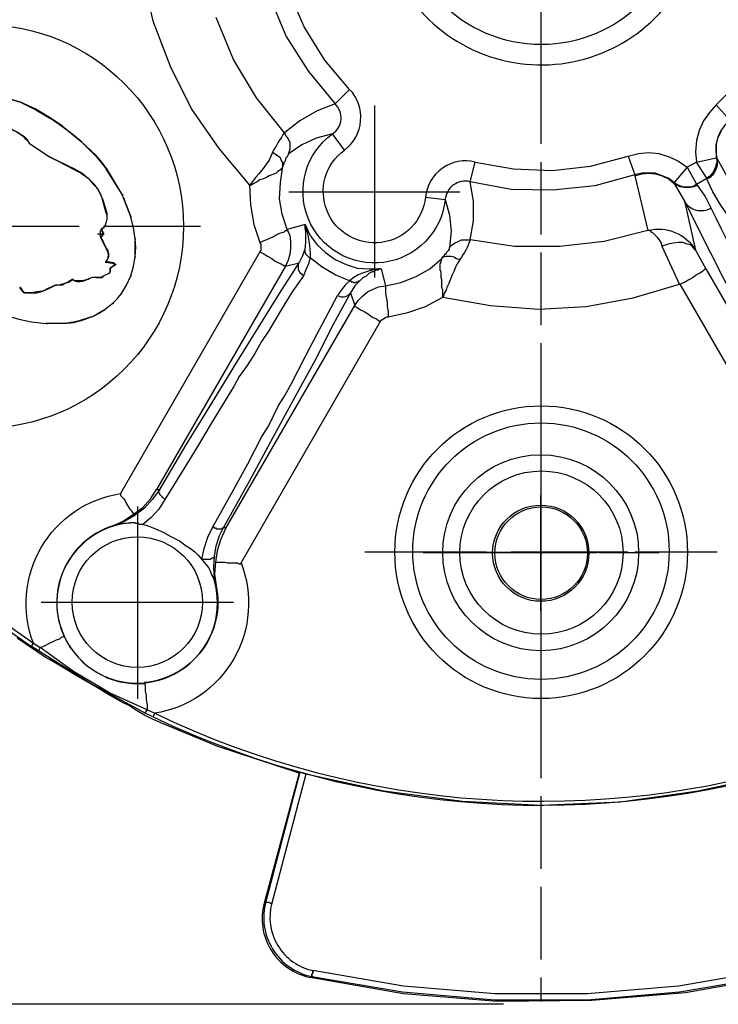
# Model space of a CAD drawing. Units: millimetres. Extents: x 831 to 2596, y 221 to 776.
# Drawn here: x 2011 to 2045, y 618 to 667 of the extents above; entities that cross this region are included whole.
import ezdxf

# ---------------------------------------------------------------- set-up
doc = ezdxf.new("R2010")
doc.units = ezdxf.units.MM
doc.linetypes.add('PDF_IMPORT', pattern=[1, 0.8, -0.2])
doc.layers.add('ped-01', color=5, linetype='Continuous')
doc.layers.add('TEXT', color=7, linetype='Continuous')
doc.styles.add('CS-SATNDARD 1-2', font='simplex.shx', dxfattribs={"width": 0.8, "height": 5})
doc.dimstyles.new('CS-STANDARD-2', dxfattribs={"dimscale": 0, "dimtxt": 5, "dimasz": 5, "dimexe": 2, "dimexo": 2, "dimgap": 2, "dimtad": 1, "dimdec": 0, "dimrnd": 0.25, "dimzin": 0, "dimdsep": 46, "dimtxsty": 'CS-SATNDARD 1-2', "dimcen": 0, "dimclrd": 256, "dimclre": 256, "dimclrt": 256, "dimadec": 0, "dimazin": 0, "dimtfac": 1, "dimtdec": 0, "dimtmove": 1, "dimatfit": 3, "dimfxl": 0, "dimtolj": 1, "dimtzin": 0, "dimarcsym": 0})

# ---------------------------------------------------------------- blocks, each defined once
blk = doc.blocks.new('*D4')
at = {"layer": 'Defpoints', "color": 0, "transparency": 16777216}
for p in [(2036.397, 727.111), (1976.976, 618.09), (2036.524, 618.09)]:
    blk.add_point(p, dxfattribs=at)
at = {"layer": 'TEXT', "lineweight": -2, "transparency": 16777216}
for p, q in [((2034.397, 727.111), (1974.976, 727.111)), ((1976.976, 722.111), (1976.976, 623.09)), ((2034.524, 618.09), (1974.976, 618.09))]:
    blk.add_line(p, q, dxfattribs=at)
at = {"layer": 'TEXT', "transparency": 16777216}
for points in [[(1976.143, 722.111), (1977.809, 722.111), (1976.976, 727.111)], [(1976.143, 623.09), (1977.809, 623.09), (1976.976, 618.09)]]:
    blk.add_solid(points, dxfattribs=at)
at = {"layer": 'TEXT', "transparency": 16777216, "insert": (1972.476, 672.6), "char_height": 5, "attachment_point": 5, "rotation": 90, "style": 'CS-SATNDARD 1-2'}
blk.add_mtext('\\A1;109', dxfattribs=at)

msp = doc.modelspace()

# ---------------------------------------------------------------- linework, layer by layer
at = {"layer": 'ped-01', "linetype": 'PDF_IMPORT', "ltscale": 4.482054}
msp.add_lwpolyline([(2036.376, 726.987), (2036.376, 618.234)], dxfattribs=at)
at = {"layer": 'ped-01'}
for points in [[(2043.226, 691.385), (2050.71, 704.323), (2050.879, 704.662), (2050.964, 705), (2051.048, 705.338), (2051.048, 705.719), (2051.006, 706.057, -0.425424), (2055.488, 712.526, 0.924382), (2011.26, 635.951, -0.47811), (2015.573, 643.351)], [(2020.266, 639.968), (2020.351, 639.968), (2020.477, 639.968), (2020.604, 639.968), (2020.731, 639.968), (2020.858, 639.926), (2021.027, 639.926), (2021.154, 639.926), (2021.281, 639.926), (2021.365, 639.926), (2021.45, 639.883), (2021.492, 639.883), (2021.535, 639.883), (2021.535, 639.926, -0.478044), (2017.264, 632.484, 0.925846), (2061.45, 709.059, -0.475505), (2057.264, 701.744), (2049.273, 687.917)], [(2024.748, 656.628), (2024.706, 656.628), (2024.706, 656.67), (2023.818, 656.416), (2023.564, 657.177), (2023.437, 657.938), (2023.48, 658.742), (2023.606, 659.545), (2023.606, 659.63), (2023.606, 659.757), (2023.522, 659.841), (2023.48, 659.968), (2023.353, 660.053), (2023.226, 660.137), (2023.099, 660.222, -0.034442), (2023.691, 661.194), (2022.296, 662.928), (2021.154, 664.831), (2020.308, 666.903)], [(2033.12, 659.757, 0.455535), (2030.668, 658.023), (2031.64, 657.896), (2031.852, 657.135), (2031.936, 656.332), (2031.852, 655.528), (2031.979, 655.655), (2032.105, 655.74), (2032.275, 655.824), (2032.444, 655.909), (2032.613, 655.909), (2032.782, 655.909), (2032.867, 655.909), (2033.036, 656.839), (2033.036, 657.812), (2032.867, 658.784, 0.463421), (2031.64, 657.896, -1.534718), (2026.059, 661.152, 0.488039), (2026.186, 662.632), (2025.298, 662.294), (2024.452, 661.786), (2023.691, 661.194), (2023.776, 661.025), (2023.86, 660.898), (2023.945, 660.729), (2023.945, 660.56), (2023.945, 660.391), (2023.902, 660.222), (2023.86, 660.137)], [(2030.668, 658.023, -1.537172), (2026.651, 660.349), (2026.059, 661.152), (2025.255, 660.941), (2024.537, 660.602), (2023.86, 660.137), (2023.86, 660.095), (2023.818, 660.053), (2023.818, 660.01), (2023.776, 659.968), (2023.733, 659.926), (2023.733, 659.841), (2023.691, 659.757), (2023.649, 659.714), (2023.649, 659.672), (2023.606, 659.587), (2023.606, 659.545), (2023.564, 659.461), (2023.522, 659.418), (2023.48, 659.376), (2023.437, 659.334), (2023.353, 659.291), (2023.268, 659.207), (2023.184, 659.165), (2023.057, 659.122), (2022.93, 659.08), (2022.803, 658.995), (2022.718, 658.953), (2022.592, 658.911), (2022.465, 658.869), (2022.338, 658.784), (2022.169, 658.7), (2022.042, 658.615), (2021.957, 658.615), (2022, 658.615)], [(2041.027, 659.08), (2041.661, 656.374), (2039.505, 655.824), (2037.306, 655.571), (2035.065, 655.571), (2032.867, 655.909, -0.085784), (2032.359, 654.936)], [(2053.205, 641.702, -0.013077), (2044.79, 657.473), (2044.494, 658.065), (2044.114, 658.615), (2044.072, 658.657)], [(2044.537, 654.471), (2051.979, 641.617), (2052.063, 641.702), (2052.105, 641.617), (2052.19, 641.575), (2052.317, 641.532), (2052.444, 641.49), (2052.613, 641.49), (2052.74, 641.532), (2052.909, 641.575), (2053.078, 641.617), (2053.205, 641.702), (2053.374, 641.279), (2053.543, 640.856), (2054.389, 641.406), (2055.234, 641.828), (2054.981, 642.167), (2054.727, 642.547, 0.009955), (2045.213, 657.727), (2044.875, 658.277), (2044.579, 658.911), (2044.579, 658.953)], [(2044.79, 657.473, -0.422566), (2043.48, 657.812, 0.013543), (2052.063, 641.702)], [(2027.412, 653.879), (2027.581, 654.048), (2027.75, 654.133), (2027.877, 654.26), (2028.046, 654.344), (2028.131, 654.344), (2028.173, 654.387), (2028.258, 654.429), (2028.342, 654.429), (2028.384, 654.471), (2028.427, 654.471), (2028.384, 654.471), (2028.342, 654.471), (2028.258, 654.429), (2028.215, 654.429), (2028.131, 654.429), (2027.962, 654.387), (2027.793, 654.344), (2027.539, 654.26), (2027.327, 654.175), (2027.116, 654.048), (2026.905, 653.879), (2026.186, 654.175), (2025.551, 654.556), (2024.96, 655.021), (2024.875, 654.725), (2024.748, 654.429), (2024.621, 654.133), (2024.072, 653.33), (2023.522, 652.442), (2022.888, 651.384), (2022.549, 650.877), (2022.211, 650.285), (2021.831, 649.693), (2021.45, 649.143), (2021.196, 648.678), (2020.647, 647.79), (2020.055, 646.818), (2019.378, 645.676), (2018.617, 644.45), (2017.771, 643.055), (2017.729, 643.097), (2017.687, 643.139), (2017.644, 643.139), (2017.644, 643.181), (2017.602, 643.224), (2017.56, 643.266), (2017.518, 643.308), (2017.518, 643.351), (2017.475, 643.393), (2017.475, 643.435), (2017.475, 643.477), (2017.475, 643.52), (2017.518, 643.562), (2018.828, 645.761), (2020.097, 647.833), (2021.281, 649.778), (2022.423, 651.596), (2023.437, 653.245), (2024.41, 654.767), (2024.579, 655.105), (2024.706, 655.444), (2024.748, 655.782), (2024.748, 656.036), (2024.748, 656.289), (2024.706, 656.501), (2024.706, 656.585), (2024.706, 656.628, -0.077955), (2024.96, 655.021), (2024.917, 655.021), (2024.875, 655.063), (2024.833, 655.105), (2024.79, 655.148), (2024.748, 655.19), (2024.748, 655.232), (2024.706, 655.275), (2024.706, 655.317), (2024.706, 655.359), (2024.706, 655.401), (2024.706, 655.444)], [(2031.513, 653.076), (2031.513, 653.16), (2031.513, 653.287), (2031.513, 653.414), (2031.471, 653.541), (2031.471, 653.668), (2031.471, 653.795), (2031.471, 653.921), (2031.429, 654.048), (2031.429, 654.175), (2031.429, 654.302), (2031.387, 654.429), (2031.387, 654.556), (2031.387, 654.64), (2031.387, 654.725), (2031.429, 654.809), (2031.429, 654.894), (2031.471, 654.936), (2031.471, 654.979), (2031.556, 655.063), (2031.683, 655.105), (2031.809, 655.105), (2031.936, 655.105), (2032.063, 655.063), (2032.19, 654.979), (2032.359, 654.936), (2032.232, 654.725), (2032.148, 654.556), (2032.063, 654.344), (2031.979, 654.175), (2031.894, 653.964), (2031.809, 653.752), (2031.725, 653.541), (2031.683, 653.414), (2031.598, 653.287), (2031.556, 653.16), (2031.556, 653.118), (2031.513, 653.076), (2033.881, 652.653), (2036.249, 652.484), (2038.617, 652.611), (2040.943, 653.034), (2043.226, 653.71), (2042.38, 655.571), (2042.338, 655.74), (2042.253, 655.867), (2042.169, 655.993), (2042.084, 656.078), (2042, 656.163), (2041.915, 656.247), (2041.831, 656.289), (2041.831, 656.332), (2041.788, 656.332), (2041.746, 656.374), (2041.704, 656.374), (2041.661, 656.374, -0.328192), (2044.029, 655.401), (2043.903, 655.528), (2043.776, 655.655), (2043.607, 655.697), (2043.395, 655.782), (2043.184, 655.782), (2042.93, 655.74), (2042.676, 655.697), (2042.423, 655.613), (2042.38, 655.571)], [(2022.465, 655.317), (2022.634, 655.232), (2022.845, 655.105), (2023.057, 654.979), (2023.226, 654.852), (2023.395, 654.767), (2023.522, 654.725), (2023.649, 654.64), (2023.691, 654.64), (2023.733, 654.598), (2017.348, 643.562), (2017.518, 643.562), (2017.137, 643.055), (2016.757, 642.632), (2016.249, 642.251), (2015.742, 641.955), (2015.192, 641.744), (2015.615, 641.871), (2016.08, 641.913, 2.872534), (2020.181, 639.165), (2020.139, 639.249), (2020.097, 639.334), (2020.012, 639.545), (2019.928, 639.714), (2019.801, 639.883), (2019.674, 640.01), (2019.59, 640.095)], [(2026.905, 653.879), (2026.693, 653.668), (2026.482, 653.414), (2026.313, 653.16, 0.407791), (2026.947, 653.287), (2026.101, 651.723), (2025.213, 649.989), (2024.198, 648.129), (2023.099, 646.099), (2021.957, 643.985), (2020.689, 641.702), (2020.773, 641.617), (2027.158, 652.653), (2027.158, 652.611), (2027.243, 652.568), (2027.327, 652.526), (2027.454, 652.442), (2027.623, 652.357), (2027.835, 652.23), (2028.004, 652.103), (2028.258, 651.976), (2028.427, 651.85)], [(2015.15, 641.744, 0.448452), (2012.782, 636.289), (2013.078, 635.74), (2013.458, 635.274), (2013.881, 634.852), (2014.389, 634.513), (2014.938, 634.217), (2015.53, 634.048), (2016.165, 633.964), (2016.757, 633.964)], [(2020.308, 638.784, -0.447729), (2016.757, 634.006), (2016.757, 633.964), (2016.799, 633.879), (2016.799, 633.752), (2016.799, 633.583), (2016.841, 633.372), (2016.841, 633.16), (2016.883, 632.907), (2016.883, 632.653), (2017.264, 632.484), (2017.179, 632.315), (2016.799, 632.484), (2014.093, 633.964), (2011.513, 635.57)], [(2024.748, 629.482), (2024.452, 629.566), (2024.41, 629.524), (2020.393, 630.835), (2017.56, 632.019, -0.057152), (2015.995, 632.864), (2015.742, 632.991), (2015.065, 633.372), (2014.262, 633.837), (2013.458, 634.302), (2012.697, 634.767), (2012.063, 635.148), (2011.894, 635.232), (2010.456, 636.205)], [(2024.41, 629.524), (2022.676, 623.097), (2022.761, 623.181, 0.432699), (2025.044, 619.46)], [(2049.991, 623.139), (2049.949, 623.139), (2049.907, 623.139), (2049.864, 623.139), (2049.822, 623.097), (2049.738, 623.097), (2049.695, 623.097), (2048.004, 629.482), (2044.156, 628.636), (2040.308, 628.086), (2036.376, 627.917), (2032.486, 628.129), (2028.596, 628.636), (2024.748, 629.482), (2023.057, 623.097, 0.42863), (2025.086, 619.756)]]:
    msp.add_lwpolyline(points, format="xyb", dxfattribs=at)
at = {"layer": 'ped-01', "linetype": 'PDF_IMPORT', "ltscale": 6.892211}
msp.add_lwpolyline([(2036.376, 680.941), (2036.376, 664.154)], dxfattribs=at)
at = {"layer": 'ped-01'}
for points in [[(2016.63, 669.059), (2017.179, 666.733), (2018.025, 664.492), (2019.082, 662.378), (2020.435, 660.433), (2021.957, 658.615), (2022, 657.642), (2022.169, 656.67), (2022.465, 655.782), (2022.507, 655.697), (2022.507, 655.613), (2022.507, 655.528), (2022.507, 655.444), (2022.507, 655.401), (2022.465, 655.317), (2015.573, 643.351), (2015.573, 643.308), (2015.573, 643.266), (2015.657, 643.181), (2015.742, 643.097), (2015.826, 642.97), (2015.869, 642.843), (2015.953, 642.716), (2016.038, 642.59), (2016.122, 642.505), (2016.165, 642.42), (2016.207, 642.336)], [(2022.972, 667.875), (2023.776, 665.972), (2024.875, 664.239), (2026.186, 662.632), (2026.905, 663.351), (2025.678, 664.788), (2024.664, 666.437), (2023.902, 668.213)], [(2048.469, 667.156), (2047.539, 665.465), (2046.397, 663.943), (2045.044, 662.59), (2045.721, 661.828), (2045.467, 661.575), (2045.256, 661.279), (2045.129, 660.983), (2045.044, 660.645), (2045.044, 660.306), (2045.044, 659.968), (2045.086, 659.926), (2045.086, 659.757), (2045.086, 659.587), (2045.044, 659.418), (2044.96, 659.249), (2044.875, 659.122), (2044.748, 658.995), (2044.579, 658.911)], [(2028.131, 662.547), (2028.131, 654.048)], [(2045.044, 662.59), (2044.706, 662.209), (2044.41, 661.786), (2044.198, 661.321), (2044.072, 660.814), (2044.029, 660.264), (2044.072, 659.757), (2043.607, 659.503), (2044.072, 658.657), (2044.579, 658.953), (2044.072, 659.757), (2045.044, 659.968), (2045.086, 659.799), (2045.044, 659.63), (2045.002, 659.461), (2044.917, 659.291), (2044.833, 659.165), (2044.706, 659.038), (2044.579, 658.953)], [(2045.594, 659.038), (2045.086, 659.926), (2045.044, 660.264), (2045.044, 660.602), (2045.129, 660.941), (2045.298, 661.279)], [(2023.099, 660.222), (2023.014, 660.053), (2022.93, 659.841), (2022.803, 659.672), (2022.676, 659.503), (2022.549, 659.334), (2022.423, 659.165), (2022.253, 658.995), (2022.169, 658.869), (2022.084, 658.784), (2022, 658.657), (2021.957, 658.615)], [(2040.689, 660.053), (2041.196, 660.179), (2041.704, 660.222), (2042.211, 660.179), (2042.719, 660.01), (2043.184, 659.799), (2043.607, 659.503), (2042.972, 658.742), (2043.099, 658.657), (2043.268, 658.573), (2043.437, 658.53), (2043.607, 658.53), (2043.776, 658.53), (2043.945, 658.573), (2044.072, 658.657)], [(2044.114, 658.615), (2043.945, 658.53), (2043.776, 658.488), (2043.607, 658.488), (2043.437, 658.488), (2043.268, 658.53), (2043.099, 658.615), (2042.972, 658.7), (2042.972, 658.742), (2042.676, 658.953), (2042.38, 659.08), (2042.042, 659.207), (2041.704, 659.207), (2041.365, 659.207), (2041.027, 659.122), (2041.027, 659.08), (2041.365, 659.165), (2041.704, 659.207), (2042.042, 659.165), (2042.38, 659.08), (2042.719, 658.911), (2042.972, 658.7), (2043.48, 657.812), (2044.029, 655.401), (2044.537, 654.471), (2044.452, 654.429), (2044.368, 654.344), (2044.241, 654.26), (2044.072, 654.175), (2043.903, 654.048), (2043.691, 653.921), (2043.48, 653.795), (2043.268, 653.71)], [(2023.902, 658.277), (2032.359, 658.277)], [(2024.706, 656.67), (2024.96, 656.12), (2025.298, 655.655), (2025.721, 655.275), (2026.186, 654.936), (2026.735, 654.683), (2027.285, 654.513), (2027.877, 654.471), (2028.469, 654.471), (2028.68, 653.626), (2029.442, 653.795), (2030.203, 654.091), (2030.879, 654.471), (2031.471, 654.979), (2031.513, 655.063), (2031.556, 655.105), (2031.598, 655.148), (2031.64, 655.19), (2031.683, 655.232), (2031.725, 655.317), (2031.767, 655.359), (2031.809, 655.401), (2031.852, 655.444), (2031.852, 655.486), (2031.852, 655.528)], [(2022.465, 655.782), (2022.676, 655.867), (2022.888, 655.951), (2023.141, 656.078), (2023.31, 656.163), (2023.48, 656.247), (2023.649, 656.289), (2023.733, 656.374), (2023.818, 656.374), (2023.818, 656.416), (2023.945, 656.12), (2023.987, 655.824), (2023.987, 655.486), (2023.945, 655.19), (2023.86, 654.894), (2023.733, 654.598), (2024.41, 654.767), (2024.368, 654.725), (2024.368, 654.683), (2024.368, 654.64), (2024.368, 654.598), (2024.368, 654.556), (2024.368, 654.513), (2024.368, 654.471), (2024.368, 654.429), (2024.41, 654.387), (2024.41, 654.344), (2024.452, 654.302), (2024.452, 654.26), (2024.494, 654.26), (2024.537, 654.217), (2024.537, 654.175), (2024.579, 654.175), (2024.621, 654.133)], [(2026.905, 653.879), (2026.947, 653.879), (2026.989, 653.837), (2027.031, 653.837), (2027.074, 653.837), (2027.116, 653.795), (2027.158, 653.795), (2027.201, 653.795), (2027.243, 653.837), (2027.285, 653.837), (2027.327, 653.837), (2027.37, 653.879), (2027.412, 653.879), (2027.158, 653.626), (2026.947, 653.287), (2027.158, 652.653), (2027.327, 652.907), (2027.539, 653.118), (2027.793, 653.33), (2028.046, 653.456), (2028.342, 653.583), (2028.68, 653.626), (2028.68, 653.583), (2028.68, 653.541), (2028.68, 653.414), (2028.68, 653.245), (2028.723, 653.076), (2028.765, 652.822), (2028.765, 652.611), (2028.807, 652.357), (2028.807, 652.103)], [(2051.006, 639.038), (2051.048, 639.418), (2051.048, 639.757), (2050.964, 640.137), (2050.879, 640.475), (2050.71, 640.814), (2043.268, 653.71), (2043.226, 653.71)], [(2020.224, 640.264), (2020.224, 640.222), (2020.181, 640.179), (2020.139, 640.179), (2020.097, 640.137), (2020.012, 640.095), (2019.928, 640.095), (2019.843, 640.095), (2019.759, 640.095), (2019.674, 640.095), (2019.59, 640.095), (2019.716, 640.644), (2019.885, 641.194), (2020.139, 641.702), (2021.069, 643.351), (2021.873, 644.831), (2022.549, 646.141), (2022.888, 646.691), (2023.141, 647.198), (2023.395, 647.706), (2023.691, 648.171), (2024.029, 648.805), (2024.706, 650.116), (2025.298, 651.258), (2025.847, 652.272), (2026.313, 653.16)], [(2021.535, 639.926), (2028.427, 651.85), (2028.469, 651.934), (2028.554, 651.976), (2028.596, 652.019), (2028.68, 652.061), (2028.765, 652.103), (2028.807, 652.103), (2029.78, 652.315), (2030.668, 652.611), (2031.513, 653.076), (2031.556, 653.076)], [(2015.192, 641.744), (2015.15, 641.744), (2015.699, 641.998), (2016.207, 642.336), (2016.672, 642.674), (2017.052, 643.097), (2017.348, 643.562)], [(2017.771, 643.055), (2017.475, 642.59), (2017.095, 642.167), (2016.672, 641.828), (2016.841, 641.786), (2016.968, 641.744), (2017.306, 641.617), (2017.687, 641.448), (2018.067, 641.236), (2018.49, 641.025), (2018.828, 640.771), (2019.04, 640.644), (2019.251, 640.475), (2019.42, 640.306), (2019.59, 640.095)], [(2016.418, 642.716), (2016.418, 633.203)], [(2016.672, 641.828), (2016.63, 641.828), (2016.587, 641.828), (2016.503, 641.828), (2016.461, 641.871), (2016.376, 641.871), (2016.334, 641.871), (2016.291, 641.913), (2016.207, 641.913), (2016.165, 641.913), (2016.08, 641.913)], [(2020.139, 641.702), (2020.181, 641.702), (2020.181, 641.659), (2020.224, 641.659), (2020.266, 641.659), (2020.308, 641.617), (2020.351, 641.617), (2020.393, 641.617), (2020.435, 641.617), (2020.477, 641.617), (2020.52, 641.617), (2020.562, 641.617), (2020.604, 641.617), (2020.604, 641.659), (2020.647, 641.659), (2020.689, 641.659), (2020.689, 641.702)], [(2020.773, 641.617), (2020.52, 641.067), (2020.351, 640.518), (2020.266, 639.968), (2020.224, 639.376), (2020.308, 638.784), (2020.266, 638.826), (2020.224, 639.165), (2020.181, 639.714), (2020.224, 640.264), (2020.308, 640.771), (2020.477, 641.279), (2020.689, 641.702)], [(2020.266, 638.826), (2020.181, 639.165), (2020.224, 639.165)], [(2011.64, 637.981), (2021.154, 637.981)], [(2016.799, 632.484), (2016.883, 632.653), (2015.023, 633.499), (2013.247, 634.556), (2011.598, 635.74), (2011.809, 635.824), (2012.063, 635.951), (2012.232, 636.036), (2012.401, 636.12), (2012.57, 636.162), (2012.655, 636.247), (2012.74, 636.289), (2012.782, 636.289)], [(2024.452, 629.566), (2022.761, 623.181), (2022.761, 623.139), (2022.803, 623.139), (2022.845, 623.139), (2022.888, 623.139), (2022.93, 623.139), (2022.972, 623.097), (2023.014, 623.097), (2023.057, 623.097)], [(2047.666, 619.756), (2043.184, 618.995), (2038.659, 618.615), (2034.093, 618.615), (2029.568, 618.995), (2025.086, 619.756), (2025.086, 619.714), (2025.086, 619.672), (2025.086, 619.63), (2025.044, 619.587), (2025.044, 619.545), (2025.044, 619.503), (2025.044, 619.46), (2025.044, 619.503), (2025.044, 619.545), (2025.044, 619.587), (2025.086, 619.63), (2025.086, 619.672), (2025.086, 619.714), (2025.086, 619.756), (2025.129, 619.756)], [(2025.002, 619.418), (2024.96, 619.418), (2025.044, 619.46), (2025.086, 619.46)]]:
    msp.add_lwpolyline(points, dxfattribs=at)
at = {"layer": 'ped-01', "color": 8}
for points in [[(2012.697, 661.533), (2012.148, 661.913), (2011.387, 662.378), (2010.625, 662.716), (2009.78, 662.97), (2008.469, 663.182), (2007.792, 663.182), (2007.116, 663.055), (2006.608, 662.97), (2005.89, 662.674), (2005.932, 662.674)], [(2009.822, 662.97), (2009.78, 662.97), (2010.625, 662.716), (2011.387, 662.336), (2012.105, 661.913), (2012.148, 661.913)], [(2010.71, 661.067), (2010.456, 661.237), (2010.16, 661.363), (2009.822, 661.49), (2009.484, 661.533), (2009.822, 661.49), (2010.16, 661.406), (2010.456, 661.237), (2010.71, 661.067), (2010.837, 660.941), (2010.964, 660.814), (2011.048, 660.687), (2012.063, 660.01), (2012.105, 660.01)], [(2012.655, 661.533), (2012.105, 661.913)], [(2014.346, 660.095), (2013.628, 660.771), (2013.162, 661.152), (2012.655, 661.533), (2012.697, 661.533), (2013.162, 661.152), (2013.628, 660.771)], [(2011.091, 660.687), (2011.048, 660.687), (2010.964, 660.856), (2010.837, 660.983), (2010.71, 661.067), (2010.752, 661.067)], [(2011.048, 660.687), (2012.063, 660.01), (2013.289, 659.418), (2013.289, 659.376), (2012.063, 660.01)], [(2014.346, 660.053), (2013.628, 660.771), (2013.67, 660.771)], [(2013.289, 659.418), (2013.67, 659.207), (2013.966, 658.953), (2014.262, 658.657)], [(2013.289, 659.376), (2013.628, 659.207), (2013.966, 658.953), (2014.22, 658.657)], [(2015.742, 657.938), (2015.657, 658.15), (2014.854, 659.418)], [(2015.657, 658.15), (2014.896, 659.418)], [(2014.685, 657.938), (2014.558, 658.192), (2014.431, 658.446), (2014.262, 658.657), (2014.22, 658.657), (2014.431, 658.446), (2014.558, 658.192), (2014.685, 657.896)], [(2016.291, 655.063), (2016.291, 655.528), (2016.291, 655.951), (2016.207, 656.501), (2016.08, 657.05), (2015.742, 657.938), (2015.657, 658.15), (2015.699, 658.15)], [(2014.854, 657.22), (2014.685, 657.896), (2014.685, 657.938), (2014.896, 657.22), (2014.854, 657.22), (2014.896, 657.093), (2014.896, 656.924), (2014.854, 656.797), (2014.811, 656.628), (2014.727, 656.501), (2014.6, 656.416), (2014.685, 656.289), (2014.685, 656.247), (2014.727, 656.247), (2014.727, 656.205), (2014.727, 656.163), (2014.685, 656.163), (2014.685, 656.12), (2014.642, 656.078), (2014.6, 656.078)], [(2015.784, 657.938), (2015.742, 657.938), (2016.08, 657.05), (2016.122, 657.05)], [(2014.896, 657.22), (2014.896, 657.093), (2014.896, 656.924), (2014.854, 656.797), (2014.811, 656.628), (2014.727, 656.501), (2014.642, 656.416), (2014.6, 656.416)], [(2016.291, 655.951), (2016.207, 656.501), (2016.08, 657.05)], [(2014.431, 656.205), (2014.727, 656.205)], [(2014.558, 656.374), (2014.558, 656.036)], [(2014.727, 656.289), (2014.685, 656.289), (2014.685, 656.247), (2014.685, 656.205), (2014.685, 656.163), (2014.685, 656.12), (2014.642, 656.12), (2014.642, 656.078), (2014.6, 656.078), (2014.558, 656.078)], [(2014.642, 656.416), (2014.685, 656.289)], [(2016.08, 654.133), (2016.207, 654.598), (2016.291, 655.063), (2016.334, 655.528), (2016.291, 655.951), (2016.334, 655.951)], [(2014.896, 655.401), (2014.938, 655.317), (2014.938, 655.232), (2014.981, 655.148), (2014.938, 655.063), (2014.938, 654.979), (2014.896, 654.894), (2014.811, 654.809)], [(2014.896, 655.444), (2014.938, 655.359), (2014.981, 655.232), (2014.981, 655.148), (2014.981, 655.063), (2014.938, 654.979), (2014.896, 654.894), (2014.854, 654.809)], [(2015.065, 654.809), (2014.854, 654.809), (2014.811, 654.809), (2015.065, 654.767)], [(2015.319, 654.683), (2015.065, 654.513), (2015.065, 654.471), (2015.065, 654.513)], [(2015.361, 654.683), (2015.065, 654.513), (2015.107, 654.513)], [(2015.615, 653.245), (2015.869, 653.668), (2016.08, 654.133), (2016.207, 654.598), (2016.291, 655.063), (2016.334, 655.063)], [(2015.065, 654.26), (2015.023, 654.26), (2014.685, 654.091), (2014.642, 654.048), (2014.558, 654.048), (2014.515, 654.048), (2014.473, 654.048), (2014.389, 654.048), (2014.177, 654.048), (2013.966, 653.964)], [(2015.023, 654.26), (2014.685, 654.091)], [(2015.107, 654.471), (2015.065, 654.471), (2015.065, 654.429), (2015.065, 654.387), (2015.065, 654.344), (2015.023, 654.302), (2015.023, 654.26), (2015.065, 654.302), (2015.065, 654.344), (2015.065, 654.387), (2015.065, 654.429), (2015.065, 654.471)], [(2013.205, 653.964), (2012.993, 653.837), (2012.824, 653.752), (2012.697, 653.71), (2012.528, 653.668), (2012.359, 653.668), (2011.978, 653.499)], [(2012.021, 653.499), (2012.359, 653.668), (2012.401, 653.668)], [(2012.993, 653.795), (2012.824, 653.752), (2012.697, 653.668), (2012.528, 653.668), (2012.359, 653.668)], [(2013.205, 653.921), (2012.993, 653.795), (2012.993, 653.837)], [(2014.22, 654.048), (2014.177, 654.048), (2013.966, 653.964), (2013.712, 653.879), (2013.501, 653.879), (2013.289, 653.879), (2013.205, 653.921), (2013.205, 653.964), (2013.289, 653.879)], [(2013.332, 653.879), (2013.289, 653.879), (2013.501, 653.837), (2013.754, 653.879), (2013.966, 653.964), (2014.008, 653.964)], [(2014.389, 654.048), (2014.177, 654.048)], [(2014.431, 654.048), (2014.389, 654.048), (2014.473, 654.048), (2014.515, 654.048), (2014.558, 654.048), (2014.642, 654.048), (2014.685, 654.091), (2014.727, 654.091)], [(2015.192, 652.78), (2015.403, 652.991), (2015.615, 653.245), (2015.869, 653.668), (2016.08, 654.133), (2016.122, 654.133)], [(2010.583, 653.499), (2010.625, 653.541), (2010.625, 653.499), (2010.668, 653.499), (2010.625, 653.541), (2010.583, 653.541)], [(2010.879, 653.287), (2011.175, 653.287), (2011.429, 653.287), (2011.725, 653.372), (2012.021, 653.499), (2011.978, 653.499), (2011.725, 653.372), (2011.429, 653.33), (2011.175, 653.287), (2010.879, 653.287), (2010.837, 653.287), (2010.795, 653.33), (2010.752, 653.33), (2010.625, 653.499)], [(2010.752, 653.33), (2010.668, 653.499)], [(2010.795, 653.33), (2010.752, 653.33), (2010.795, 653.287), (2010.837, 653.287), (2010.879, 653.287), (2010.921, 653.287)], [(2014.769, 652.442), (2015.192, 652.78), (2015.403, 652.991), (2015.615, 653.245), (2015.657, 653.245)], [(2013.585, 651.934), (2014.262, 652.146), (2014.515, 652.315), (2014.769, 652.442), (2015.192, 652.78), (2015.234, 652.78)], [(2009.864, 652.188), (2010.541, 651.976), (2011.175, 651.85), (2011.894, 651.765), (2011.936, 651.765)], [(2014.304, 652.146), (2014.262, 652.146), (2014.515, 652.272), (2014.769, 652.442), (2014.811, 652.442)], [(2010.541, 651.976), (2011.175, 651.85), (2011.894, 651.765), (2012.909, 651.807), (2012.909, 651.765), (2011.894, 651.765)], [(2012.909, 651.807), (2013.247, 651.85), (2013.585, 651.934), (2013.585, 651.892), (2013.247, 651.807), (2012.909, 651.765)], [(2013.585, 651.892), (2014.262, 652.146)], [(2036.376, 637.558), (2036.376, 643.266)], [(2036.376, 643.181), (2036.376, 637.685)], [(2039.251, 640.433), (2033.543, 640.433)], [(2033.628, 640.433), (2039.124, 640.433)]]:
    msp.add_lwpolyline(points, dxfattribs=at)
for points in [[(2014.346, 660.095), (2014.346, 660.053), (2014.6, 659.757), (2014.854, 659.418), (2014.896, 659.418), (2014.642, 659.757)], [(2014.896, 655.401), (2014.896, 655.444), (2014.6, 656.078), (2014.558, 656.078)], [(2015.319, 654.683), (2015.361, 654.683), (2015.277, 654.725), (2015.234, 654.767), (2015.15, 654.767), (2015.065, 654.809), (2015.065, 654.767), (2015.15, 654.767), (2015.234, 654.725)]]:
    msp.add_lwpolyline(points, close=True, dxfattribs=at)
at = {"layer": 'ped-01'}
for points in [[(2032.867, 658.784), (2033.12, 659.757), (2035.023, 659.418), (2036.926, 659.334), (2038.828, 659.545), (2040.689, 660.053), (2041.027, 659.122), (2039.04, 658.573), (2036.968, 658.361), (2034.896, 658.404)], [(2011.175, 635.782), (2011.26, 635.951), (2011.598, 635.74), (2011.513, 635.57)], [(2024.96, 619.418), (2025.044, 619.46), (2029.526, 618.699), (2034.093, 618.319), (2038.659, 618.319), (2043.226, 618.699), (2047.708, 619.46), (2047.793, 619.418), (2043.522, 618.657), (2038.871, 618.277), (2034.22, 618.234), (2029.568, 618.615)]]:
    msp.add_lwpolyline(points, close=True, dxfattribs=at)
at = {"layer": 'ped-01', "color": 8, "linetype": 'PDF_IMPORT', "ltscale": 6.004254}
msp.add_lwpolyline([(1996.714, 656.585), (2020.689, 656.585)], dxfattribs=at)
at = {"layer": 'ped-01', "color": 8, "linetype": 'PDF_IMPORT', "ltscale": 7.230479}
msp.add_lwpolyline([(2036.376, 649.186), (2036.376, 631.765)], dxfattribs=at)
at = {"layer": 'ped-01', "color": 8, "linetype": 'PDF_IMPORT', "ltscale": 6.088815}
msp.add_lwpolyline([(2036.376, 648.086), (2036.376, 632.907)], dxfattribs=at)
at = {"layer": 'ped-01', "color": 8, "linetype": 'PDF_IMPORT', "ltscale": 4.312916}
msp.add_lwpolyline([(2036.376, 646.226), (2036.376, 634.598)], dxfattribs=at)
at = {"layer": 'ped-01', "color": 8, "linetype": 'PDF_IMPORT', "ltscale": 7.230487}
msp.add_lwpolyline([(2027.666, 640.475), (2045.086, 640.475)], dxfattribs=at)
at = {"layer": 'ped-01', "color": 8, "linetype": 'PDF_IMPORT', "ltscale": 6.131107}
msp.add_lwpolyline([(2028.765, 640.475), (2043.987, 640.475)], dxfattribs=at)
at = {"layer": 'ped-01', "color": 8, "linetype": 'PDF_IMPORT', "ltscale": 4.355209}
msp.add_lwpolyline([(2030.541, 640.433), (2042.211, 640.433)], dxfattribs=at)
at = {"layer": 'ped-01'}
for centre, radius in [((2036.391, 672.557), 6.991), ((2016.404, 637.987), 3.228)]:
    msp.add_circle(centre, radius, dxfattribs=at)
at = {"layer": 'ped-01', "color": 8}
for centre, radius in [((2008.694, 656.572), 9.992), ((2036.385, 640.455), 7.239), ((2036.376, 640.506), 6.342), ((2036.361, 640.431), 4.848), ((2036.398, 640.435), 4.038), ((2036.364, 640.405), 2.38), ((2036.385, 640.409), 2.293)]:
    msp.add_circle(centre, radius, dxfattribs=at)
at = {"layer": 'ped-01'}
for centre, radius, start, end in [((2036.387, 672.499), 44.54, 64.4854, 235.5241), ((2036.419, 672.48), 44.535, 244.4051, 55.6044), ((2036.385, 672.56), 8, 179.9376, 90.0624), ((2025.449, 661.962), 2.012, 306.6829, 43.6562), ((2025.55, 622.333), 2.974, 165.114, 258.5409)]:
    msp.add_arc(centre, radius, start, end, dxfattribs=at)

# ---------------------------------------------------------------- dimensions: what is measured, and where the dimension line sits
at = {"layer": 'TEXT'}
dim = msp.add_linear_dim(base=(1976.976, 618.09), p1=(2036.397, 727.111), p2=(2036.524, 618.09), angle=90, dimstyle='CS-STANDARD-2', override={"dimscale": 1}, dxfattribs=at)
dim.commit()
dim.dimension.update_dxf_attribs({"geometry": '*D4', "text_midpoint": (1972.476, 672.6)})

doc.saveas('drawing.dxf')
